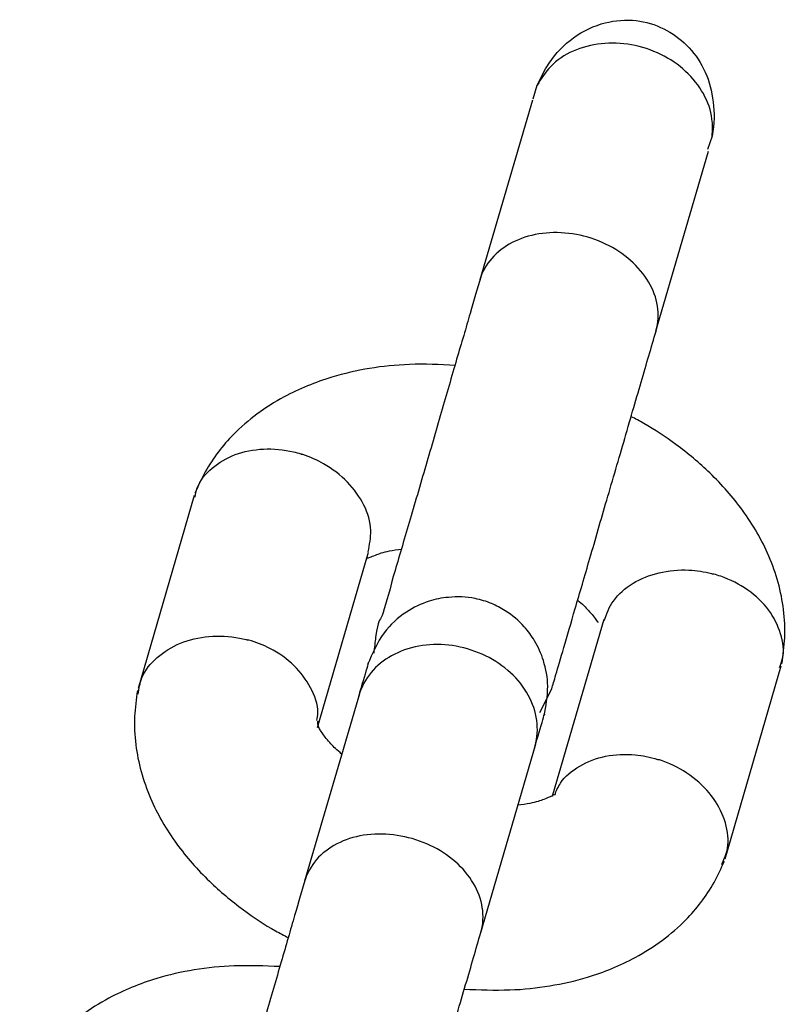
# Model space of a CAD drawing. Units: millimetres. Extents: x -6070 to 5549, y -3372 to 8934.
# Drawn here: x -660 to -635, y 4110 to 4142 of the extents above; entities that cross this region are included whole.
import ezdxf

# ---------------------------------------------------------------- set-up
doc = ezdxf.new("R2010")
doc.units = ezdxf.units.MM
doc.layers.add('Toestel 2D', color=7, linetype='Continuous', lineweight=20)

# ---------------------------------------------------------------- blocks, each defined once
blk = doc.blocks.new('BG-8176-RB')
at = {"layer": 'Toestel 2D', "lineweight": 25}
for points, knots in [([(-642.713, 4139.967), (-642.613, 4140.167), (-642.523, 4140.377), (-642.403, 4140.567), (-642.403, 4140.567), (-642.203, 4140.897), (-641.943, 4141.187), (-641.643, 4141.427), (-641.643, 4141.427), (-641.343, 4141.667), (-640.993, 4141.857), (-640.623, 4141.967), (-640.623, 4141.967), (-640.293, 4142.067), (-639.953, 4142.107), (-639.603, 4142.087), (-639.603, 4142.087), (-639.283, 4142.067), (-638.973, 4141.987), (-638.683, 4141.857), (-638.683, 4141.857), (-638.403, 4141.727), (-638.133, 4141.557), (-637.913, 4141.347), (-637.913, 4141.347), (-637.683, 4141.137), (-637.483, 4140.887), (-637.333, 4140.607), (-637.333, 4140.607), (-637.173, 4140.317), (-637.063, 4140.007), (-637.003, 4139.677), (-637.003, 4139.677), (-636.933, 4139.327), (-636.913, 4138.957), (-636.953, 4138.607), (-636.953, 4138.607), (-636.963, 4138.507), (-636.983, 4138.397), (-636.993, 4138.297)], [0, 0, 0, 0, 0.090909, 0.090909, 0.090909, 0.090909, 0.181818, 0.181818, 0.181818, 0.181818, 0.272727, 0.272727, 0.272727, 0.272727, 0.363636, 0.363636, 0.363636, 0.363636, 0.454545, 0.454545, 0.454545, 0.454545, 0.545455, 0.545455, 0.545455, 0.545455, 0.636364, 0.636364, 0.636364, 0.636364, 0.727273, 0.727273, 0.727273, 0.727273, 0.818182, 0.818182, 0.818182, 0.818182, 1, 1, 1, 1]), ([(-636.993, 4138.297), (-636.983, 4138.487), (-636.973, 4138.677), (-637.003, 4138.857), (-637.003, 4138.857), (-637.033, 4139.137), (-637.133, 4139.417), (-637.283, 4139.687), (-637.283, 4139.687), (-637.423, 4139.947), (-637.623, 4140.197), (-637.863, 4140.417), (-637.863, 4140.417), (-638.093, 4140.637), (-638.373, 4140.827), (-638.673, 4140.967), (-638.673, 4140.967), (-638.973, 4141.117), (-639.303, 4141.227), (-639.633, 4141.287), (-639.633, 4141.287), (-639.963, 4141.347), (-640.303, 4141.357), (-640.623, 4141.317), (-640.623, 4141.317), (-640.943, 4141.287), (-641.253, 4141.207), (-641.543, 4141.077), (-641.543, 4141.077), (-641.823, 4140.957), (-642.073, 4140.787), (-642.273, 4140.577), (-642.273, 4140.577), (-642.453, 4140.397), (-642.583, 4140.177), (-642.713, 4139.967)], [0, 0, 0, 0, 0.1, 0.1, 0.1, 0.1, 0.2, 0.2, 0.2, 0.2, 0.3, 0.3, 0.3, 0.3, 0.4, 0.4, 0.4, 0.4, 0.5, 0.5, 0.5, 0.5, 0.6, 0.6, 0.6, 0.6, 0.7, 0.7, 0.7, 0.7, 0.8, 0.8, 0.8, 0.8, 1, 1, 1, 1]), ([(-638.833, 4131.917), (-638.823, 4131.927), (-638.823, 4131.937), (-638.823, 4131.947), (-638.823, 4131.947), (-638.753, 4132.197), (-638.743, 4132.467), (-638.783, 4132.737), (-638.783, 4132.737), (-638.823, 4133.007), (-638.923, 4133.277), (-639.073, 4133.527), (-639.073, 4133.527), (-639.223, 4133.777), (-639.423, 4134.017), (-639.663, 4134.227), (-639.663, 4134.227), (-639.903, 4134.437), (-640.173, 4134.627), (-640.483, 4134.767), (-640.483, 4134.767), (-640.783, 4134.917), (-641.103, 4135.017), (-641.433, 4135.077), (-641.433, 4135.077), (-641.773, 4135.137), (-642.103, 4135.157), (-642.423, 4135.127), (-642.423, 4135.127), (-642.753, 4135.097), (-643.053, 4135.027), (-643.333, 4134.907), (-643.333, 4134.907), (-643.613, 4134.797), (-643.853, 4134.637), (-644.063, 4134.447), (-644.063, 4134.447), (-644.263, 4134.257), (-644.413, 4134.037), (-644.523, 4133.797), (-644.523, 4133.797), (-644.543, 4133.747), (-644.563, 4133.687), (-644.583, 4133.627), (-644.583, 4133.627), (-644.583, 4133.617), (-644.583, 4133.607), (-644.593, 4133.597)], [0, 0, 0, 0, 0.076923, 0.076923, 0.076923, 0.076923, 0.153846, 0.153846, 0.153846, 0.153846, 0.230769, 0.230769, 0.230769, 0.230769, 0.307692, 0.307692, 0.307692, 0.307692, 0.384615, 0.384615, 0.384615, 0.384615, 0.461538, 0.461538, 0.461538, 0.461538, 0.538462, 0.538462, 0.538462, 0.538462, 0.615385, 0.615385, 0.615385, 0.615385, 0.692308, 0.692308, 0.692308, 0.692308, 0.769231, 0.769231, 0.769231, 0.769231, 0.846154, 0.846154, 0.846154, 0.846154, 1, 1, 1, 1]), ([(-644.563, 4133.687), (-644.673, 4133.307), (-644.783, 4132.927), (-644.913, 4132.497), (-644.913, 4132.497), (-645.043, 4132.037), (-645.193, 4131.527), (-645.353, 4130.997), (-645.353, 4130.997), (-645.513, 4130.437), (-645.683, 4129.857), (-645.853, 4129.257), (-645.853, 4129.257), (-646.033, 4128.647), (-646.213, 4128.017), (-646.393, 4127.397), (-646.393, 4127.397), (-646.583, 4126.757), (-646.763, 4126.127), (-646.933, 4125.547), (-646.933, 4125.547), (-647.113, 4124.947), (-647.273, 4124.407), (-647.423, 4123.887), (-647.423, 4123.887), (-647.573, 4123.347), (-647.703, 4122.827), (-647.793, 4122.617), (-647.793, 4122.617), (-647.873, 4122.397), (-647.913, 4122.517), (-648.003, 4121.897), (-648.003, 4121.897), (-648.023, 4121.747), (-648.043, 4121.567), (-648.063, 4121.377)], [0, 0, 0, 0, 0.1, 0.1, 0.1, 0.1, 0.2, 0.2, 0.2, 0.2, 0.3, 0.3, 0.3, 0.3, 0.4, 0.4, 0.4, 0.4, 0.5, 0.5, 0.5, 0.5, 0.6, 0.6, 0.6, 0.6, 0.7, 0.7, 0.7, 0.7, 0.8, 0.8, 0.8, 0.8, 1, 1, 1, 1]), ([(-642.243, 4120.217), (-642.203, 4120.347), (-642.163, 4120.477), (-642.103, 4120.687), (-642.103, 4120.687), (-642.033, 4120.907), (-641.953, 4121.217), (-641.843, 4121.567), (-641.843, 4121.567), (-641.733, 4121.947), (-641.613, 4122.367), (-641.473, 4122.847), (-641.473, 4122.847), (-641.323, 4123.347), (-641.163, 4123.907), (-640.993, 4124.487), (-640.993, 4124.487), (-640.813, 4125.097), (-640.633, 4125.747), (-640.443, 4126.387), (-640.443, 4126.387), (-640.243, 4127.067), (-640.043, 4127.747), (-639.853, 4128.407), (-639.853, 4128.407), (-639.653, 4129.097), (-639.463, 4129.767), (-639.283, 4130.357), (-639.283, 4130.357), (-639.113, 4130.967), (-638.953, 4131.487), (-638.803, 4132.017)], [0, 0, 0, 0, 0.111111, 0.111111, 0.111111, 0.111111, 0.222222, 0.222222, 0.222222, 0.222222, 0.333333, 0.333333, 0.333333, 0.333333, 0.444444, 0.444444, 0.444444, 0.444444, 0.555556, 0.555556, 0.555556, 0.555556, 0.666667, 0.666667, 0.666667, 0.666667, 0.777778, 0.777778, 0.777778, 0.777778, 1, 1, 1, 1]), ([(-645.403, 4130.797), (-645.903, 4130.817), (-646.403, 4130.847), (-646.893, 4130.827), (-646.893, 4130.827), (-647.343, 4130.807), (-647.773, 4130.767), (-648.203, 4130.697), (-648.203, 4130.697), (-648.623, 4130.627), (-649.033, 4130.527), (-649.433, 4130.407), (-649.433, 4130.407), (-649.973, 4130.247), (-650.503, 4130.027), (-650.993, 4129.767), (-650.993, 4129.767), (-651.623, 4129.427), (-652.183, 4129.007), (-652.653, 4128.537), (-652.653, 4128.537), (-652.833, 4128.357), (-652.993, 4128.167), (-653.143, 4127.967), (-653.143, 4127.967), (-653.303, 4127.757), (-653.453, 4127.537), (-653.573, 4127.317), (-653.573, 4127.317), (-653.703, 4127.087), (-653.803, 4126.847), (-653.913, 4126.617)], [0, 0, 0, 0, 0.111111, 0.111111, 0.111111, 0.111111, 0.222222, 0.222222, 0.222222, 0.222222, 0.333333, 0.333333, 0.333333, 0.333333, 0.444444, 0.444444, 0.444444, 0.444444, 0.555556, 0.555556, 0.555556, 0.555556, 0.666667, 0.666667, 0.666667, 0.666667, 0.777778, 0.777778, 0.777778, 0.777778, 1, 1, 1, 1]), ([(-634.713, 4121.037), (-634.673, 4121.317), (-634.633, 4121.607), (-634.623, 4121.887), (-634.623, 4121.887), (-634.603, 4122.187), (-634.623, 4122.497), (-634.663, 4122.807), (-634.663, 4122.807), (-634.733, 4123.397), (-634.893, 4123.987), (-635.143, 4124.557), (-635.143, 4124.557), (-635.363, 4125.077), (-635.653, 4125.577), (-636.003, 4126.057), (-636.003, 4126.057), (-636.313, 4126.487), (-636.673, 4126.897), (-637.073, 4127.277), (-637.073, 4127.277), (-637.413, 4127.607), (-637.783, 4127.917), (-638.183, 4128.207), (-638.183, 4128.207), (-638.513, 4128.457), (-638.863, 4128.687), (-639.233, 4128.897), (-639.233, 4128.897), (-639.373, 4128.977), (-639.503, 4129.047), (-639.643, 4129.117)], [0, 0, 0, 0, 0.111111, 0.111111, 0.111111, 0.111111, 0.222222, 0.222222, 0.222222, 0.222222, 0.333333, 0.333333, 0.333333, 0.333333, 0.444444, 0.444444, 0.444444, 0.444444, 0.555556, 0.555556, 0.555556, 0.555556, 0.666667, 0.666667, 0.666667, 0.666667, 0.777778, 0.777778, 0.777778, 0.777778, 1, 1, 1, 1]), ([(-653.913, 4126.487), (-653.893, 4126.587), (-653.873, 4126.687), (-653.833, 4126.787), (-653.833, 4126.787), (-653.753, 4127.037), (-653.563, 4127.247), (-653.343, 4127.437), (-653.343, 4127.437), (-653.123, 4127.617), (-652.873, 4127.767), (-652.593, 4127.877), (-652.593, 4127.877), (-652.313, 4127.977), (-651.993, 4128.047), (-651.673, 4128.057), (-651.673, 4128.057), (-651.343, 4128.077), (-651.013, 4128.037), (-650.683, 4127.967), (-650.683, 4127.967), (-650.613, 4127.947), (-650.533, 4127.927), (-650.453, 4127.907), (-650.453, 4127.907), (-650.443, 4127.897), (-650.433, 4127.897), (-650.423, 4127.887)], [0, 0, 0, 0, 0.125, 0.125, 0.125, 0.125, 0.25, 0.25, 0.25, 0.25, 0.375, 0.375, 0.375, 0.375, 0.5, 0.5, 0.5, 0.5, 0.625, 0.625, 0.625, 0.625, 0.75, 0.75, 0.75, 0.75, 1, 1, 1, 1]), ([(-648.243, 4124.697), (-648.203, 4124.927), (-648.153, 4125.157), (-648.163, 4125.397), (-648.163, 4125.397), (-648.173, 4125.677), (-648.253, 4125.957), (-648.383, 4126.227), (-648.383, 4126.227), (-648.523, 4126.497), (-648.703, 4126.747), (-648.923, 4126.977), (-648.923, 4126.977), (-649.143, 4127.207), (-649.413, 4127.407), (-649.703, 4127.577), (-649.703, 4127.577), (-649.913, 4127.697), (-650.143, 4127.797), (-650.383, 4127.877), (-650.383, 4127.877), (-650.393, 4127.887), (-650.403, 4127.887), (-650.423, 4127.887)], [0, 0, 0, 0, 0.142857, 0.142857, 0.142857, 0.142857, 0.285714, 0.285714, 0.285714, 0.285714, 0.428571, 0.428571, 0.428571, 0.428571, 0.571429, 0.571429, 0.571429, 0.571429, 0.714286, 0.714286, 0.714286, 0.714286, 1, 1, 1, 1]), ([(-648.293, 4124.457), (-648.293, 4124.467), (-648.283, 4124.477), (-648.273, 4124.487), (-648.273, 4124.487), (-648.253, 4124.497), (-648.223, 4124.507), (-648.183, 4124.527), (-648.183, 4124.527), (-648.133, 4124.537), (-648.083, 4124.567), (-648.003, 4124.587), (-648.003, 4124.587), (-647.903, 4124.637), (-647.753, 4124.687), (-647.553, 4124.727), (-647.553, 4124.727), (-647.433, 4124.747), (-647.293, 4124.767), (-647.153, 4124.787)], [0, 0, 0, 0, 0.166667, 0.166667, 0.166667, 0.166667, 0.333333, 0.333333, 0.333333, 0.333333, 0.5, 0.5, 0.5, 0.5, 0.666667, 0.666667, 0.666667, 0.666667, 1, 1, 1, 1]), ([(-640.523, 4122.447), (-640.443, 4122.667), (-640.363, 4122.897), (-640.223, 4123.087), (-640.223, 4123.087), (-640.063, 4123.317), (-639.843, 4123.507), (-639.583, 4123.667), (-639.583, 4123.667), (-639.333, 4123.817), (-639.043, 4123.937), (-638.733, 4124.007), (-638.733, 4124.007), (-638.423, 4124.087), (-638.083, 4124.117), (-637.753, 4124.097), (-637.753, 4124.097), (-637.503, 4124.087), (-637.253, 4124.047), (-637.013, 4123.987), (-637.013, 4123.987), (-637.003, 4123.987), (-636.993, 4123.977), (-636.973, 4123.977)], [0, 0, 0, 0, 0.142857, 0.142857, 0.142857, 0.142857, 0.285714, 0.285714, 0.285714, 0.285714, 0.428571, 0.428571, 0.428571, 0.428571, 0.571429, 0.571429, 0.571429, 0.571429, 0.714286, 0.714286, 0.714286, 0.714286, 1, 1, 1, 1]), ([(-634.793, 4120.917), (-634.753, 4121.007), (-634.713, 4121.107), (-634.693, 4121.207), (-634.693, 4121.207), (-634.623, 4121.467), (-634.673, 4121.747), (-634.763, 4122.017), (-634.763, 4122.017), (-634.843, 4122.297), (-634.973, 4122.557), (-635.153, 4122.797), (-635.153, 4122.797), (-635.333, 4123.037), (-635.563, 4123.257), (-635.833, 4123.447), (-635.833, 4123.447), (-636.103, 4123.637), (-636.403, 4123.787), (-636.713, 4123.897), (-636.713, 4123.897), (-636.793, 4123.917), (-636.863, 4123.947), (-636.943, 4123.967), (-636.943, 4123.967), (-636.953, 4123.967), (-636.963, 4123.967), (-636.973, 4123.977)], [0, 0, 0, 0, 0.125, 0.125, 0.125, 0.125, 0.25, 0.25, 0.25, 0.25, 0.375, 0.375, 0.375, 0.375, 0.5, 0.5, 0.5, 0.5, 0.625, 0.625, 0.625, 0.625, 0.75, 0.75, 0.75, 0.75, 1, 1, 1, 1]), ([(-642.493, 4119.327), (-642.433, 4119.647), (-642.373, 4119.977), (-642.373, 4120.297), (-642.373, 4120.297), (-642.373, 4120.587), (-642.433, 4120.867), (-642.513, 4121.137), (-642.513, 4121.137), (-642.583, 4121.367), (-642.683, 4121.587), (-642.803, 4121.787), (-642.803, 4121.787), (-642.903, 4121.947), (-643.013, 4122.107), (-643.143, 4122.247), (-643.143, 4122.247), (-643.323, 4122.447), (-643.523, 4122.627), (-643.763, 4122.767), (-643.763, 4122.767), (-643.903, 4122.857), (-644.053, 4122.937), (-644.213, 4123.007), (-644.213, 4123.007), (-644.383, 4123.077), (-644.563, 4123.127), (-644.743, 4123.167), (-644.743, 4123.167), (-645.033, 4123.227), (-645.333, 4123.237), (-645.623, 4123.207), (-645.623, 4123.207), (-645.843, 4123.187), (-646.053, 4123.147), (-646.253, 4123.077), (-646.253, 4123.077), (-646.513, 4122.997), (-646.763, 4122.877), (-646.993, 4122.727), (-646.993, 4122.727), (-647.273, 4122.537), (-647.523, 4122.317), (-647.723, 4122.047), (-647.723, 4122.047), (-647.953, 4121.737), (-648.103, 4121.367), (-648.263, 4121.007)], [0, 0, 0, 0, 0.076923, 0.076923, 0.076923, 0.076923, 0.153846, 0.153846, 0.153846, 0.153846, 0.230769, 0.230769, 0.230769, 0.230769, 0.307692, 0.307692, 0.307692, 0.307692, 0.384615, 0.384615, 0.384615, 0.384615, 0.461538, 0.461538, 0.461538, 0.461538, 0.538462, 0.538462, 0.538462, 0.538462, 0.615385, 0.615385, 0.615385, 0.615385, 0.692308, 0.692308, 0.692308, 0.692308, 0.769231, 0.769231, 0.769231, 0.769231, 0.846154, 0.846154, 0.846154, 0.846154, 1, 1, 1, 1]), ([(-641.393, 4123.107), (-641.373, 4123.097), (-641.363, 4123.077), (-641.343, 4123.067), (-641.343, 4123.067), (-641.193, 4122.947), (-641.093, 4122.837), (-641.003, 4122.737), (-641.003, 4122.737), (-640.893, 4122.607), (-640.803, 4122.497), (-640.753, 4122.417), (-640.753, 4122.417), (-640.743, 4122.407), (-640.733, 4122.397), (-640.733, 4122.387)], [0, 0, 0, 0, 0.2, 0.2, 0.2, 0.2, 0.4, 0.4, 0.4, 0.4, 0.6, 0.6, 0.6, 0.6, 1, 1, 1, 1]), ([(-655.773, 4120.037), (-655.743, 4120.227), (-655.713, 4120.407), (-655.643, 4120.577), (-655.643, 4120.577), (-655.543, 4120.827), (-655.363, 4121.047), (-655.143, 4121.237), (-655.143, 4121.237), (-654.923, 4121.427), (-654.673, 4121.587), (-654.383, 4121.707), (-654.383, 4121.707), (-654.103, 4121.827), (-653.783, 4121.897), (-653.453, 4121.927), (-653.453, 4121.927), (-653.123, 4121.957), (-652.783, 4121.937), (-652.453, 4121.877), (-652.453, 4121.877), (-652.383, 4121.857), (-652.303, 4121.847), (-652.233, 4121.827), (-652.233, 4121.827), (-652.213, 4121.817), (-652.203, 4121.817), (-652.193, 4121.817)], [0, 0, 0, 0, 0.125, 0.125, 0.125, 0.125, 0.25, 0.25, 0.25, 0.25, 0.375, 0.375, 0.375, 0.375, 0.5, 0.5, 0.5, 0.5, 0.625, 0.625, 0.625, 0.625, 0.75, 0.75, 0.75, 0.75, 1, 1, 1, 1]), ([(-649.923, 4119.177), (-649.913, 4119.257), (-649.893, 4119.347), (-649.893, 4119.437), (-649.893, 4119.437), (-649.883, 4119.707), (-649.983, 4119.987), (-650.133, 4120.247), (-650.133, 4120.247), (-650.273, 4120.507), (-650.443, 4120.757), (-650.673, 4120.977), (-650.673, 4120.977), (-650.893, 4121.187), (-651.163, 4121.387), (-651.463, 4121.537), (-651.463, 4121.537), (-651.683, 4121.647), (-651.913, 4121.737), (-652.153, 4121.807), (-652.153, 4121.807), (-652.163, 4121.807), (-652.173, 4121.807), (-652.193, 4121.817)], [0, 0, 0, 0, 0.142857, 0.142857, 0.142857, 0.142857, 0.285714, 0.285714, 0.285714, 0.285714, 0.428571, 0.428571, 0.428571, 0.428571, 0.571429, 0.571429, 0.571429, 0.571429, 0.714286, 0.714286, 0.714286, 0.714286, 1, 1, 1, 1]), ([(-642.793, 4118.317), (-642.793, 4118.327), (-642.783, 4118.337), (-642.783, 4118.347), (-642.783, 4118.347), (-642.713, 4118.617), (-642.693, 4118.897), (-642.733, 4119.177), (-642.733, 4119.177), (-642.773, 4119.467), (-642.863, 4119.747), (-643.013, 4120.007), (-643.013, 4120.007), (-643.153, 4120.277), (-643.353, 4120.527), (-643.593, 4120.737), (-643.593, 4120.737), (-643.823, 4120.957), (-644.103, 4121.147), (-644.403, 4121.297), (-644.403, 4121.297), (-644.703, 4121.437), (-645.033, 4121.547), (-645.363, 4121.607), (-645.363, 4121.607), (-645.693, 4121.667), (-646.033, 4121.677), (-646.353, 4121.647), (-646.353, 4121.647), (-646.673, 4121.607), (-646.993, 4121.527), (-647.273, 4121.397), (-647.273, 4121.397), (-647.553, 4121.277), (-647.803, 4121.107), (-648.003, 4120.907), (-648.003, 4120.907), (-648.213, 4120.697), (-648.373, 4120.467), (-648.473, 4120.207), (-648.473, 4120.207), (-648.503, 4120.147), (-648.523, 4120.087), (-648.543, 4120.027), (-648.543, 4120.027), (-648.543, 4120.017), (-648.553, 4120.007), (-648.553, 4119.997)], [0, 0, 0, 0, 0.076923, 0.076923, 0.076923, 0.076923, 0.153846, 0.153846, 0.153846, 0.153846, 0.230769, 0.230769, 0.230769, 0.230769, 0.307692, 0.307692, 0.307692, 0.307692, 0.384615, 0.384615, 0.384615, 0.384615, 0.461538, 0.461538, 0.461538, 0.461538, 0.538462, 0.538462, 0.538462, 0.538462, 0.615385, 0.615385, 0.615385, 0.615385, 0.692308, 0.692308, 0.692308, 0.692308, 0.769231, 0.769231, 0.769231, 0.769231, 0.846154, 0.846154, 0.846154, 0.846154, 1, 1, 1, 1]), ([(-648.243, 4121.047), (-648.243, 4121.057), (-648.243, 4121.067), (-648.243, 4121.067), (-648.243, 4121.067), (-648.243, 4121.067), (-648.263, 4120.997), (-648.293, 4120.877), (-648.293, 4120.877), (-648.353, 4120.667), (-648.463, 4120.317), (-648.563, 4119.957)], [0, 0, 0, 0, 0.25, 0.25, 0.25, 0.25, 0.5, 0.5, 0.5, 0.5, 1, 1, 1, 1]), ([(-655.793, 4120.157), (-655.833, 4119.877), (-655.873, 4119.587), (-655.883, 4119.307), (-655.883, 4119.307), (-655.903, 4118.997), (-655.883, 4118.697), (-655.843, 4118.387), (-655.843, 4118.387), (-655.773, 4117.797), (-655.613, 4117.207), (-655.363, 4116.637), (-655.363, 4116.637), (-655.143, 4116.117), (-654.853, 4115.617), (-654.503, 4115.137), (-654.503, 4115.137), (-654.193, 4114.707), (-653.833, 4114.297), (-653.433, 4113.917), (-653.433, 4113.917), (-653.093, 4113.587), (-652.723, 4113.277), (-652.323, 4112.987), (-652.323, 4112.987), (-651.993, 4112.737), (-651.643, 4112.497), (-651.273, 4112.297), (-651.273, 4112.297), (-651.133, 4112.217), (-650.993, 4112.147), (-650.863, 4112.077)], [0, 0, 0, 0, 0.111111, 0.111111, 0.111111, 0.111111, 0.222222, 0.222222, 0.222222, 0.222222, 0.333333, 0.333333, 0.333333, 0.333333, 0.444444, 0.444444, 0.444444, 0.444444, 0.555556, 0.555556, 0.555556, 0.555556, 0.666667, 0.666667, 0.666667, 0.666667, 0.777778, 0.777778, 0.777778, 0.777778, 1, 1, 1, 1]), ([(-642.803, 4118.277), (-642.703, 4118.637), (-642.593, 4118.987), (-642.533, 4119.197), (-642.533, 4119.197), (-642.503, 4119.317), (-642.483, 4119.397), (-642.483, 4119.387), (-642.483, 4119.387), (-642.483, 4119.387), (-642.483, 4119.377), (-642.483, 4119.367)], [0, 0, 0, 0, 0.25, 0.25, 0.25, 0.25, 0.5, 0.5, 0.5, 0.5, 1, 1, 1, 1]), ([(-649.113, 4118.077), (-649.133, 4118.097), (-649.143, 4118.107), (-649.163, 4118.127), (-649.163, 4118.127), (-649.313, 4118.247), (-649.413, 4118.357), (-649.503, 4118.457), (-649.503, 4118.457), (-649.613, 4118.587), (-649.693, 4118.687), (-649.753, 4118.777), (-649.753, 4118.777), (-649.793, 4118.827), (-649.813, 4118.867), (-649.833, 4118.907), (-649.833, 4118.907), (-649.863, 4118.957), (-649.873, 4118.997), (-649.883, 4119.027), (-649.883, 4119.027), (-649.893, 4119.057), (-649.903, 4119.077), (-649.893, 4119.127), (-649.893, 4119.127), (-649.893, 4119.137), (-649.893, 4119.157), (-649.883, 4119.167)], [0, 0, 0, 0, 0.125, 0.125, 0.125, 0.125, 0.25, 0.25, 0.25, 0.25, 0.375, 0.375, 0.375, 0.375, 0.5, 0.5, 0.5, 0.5, 0.625, 0.625, 0.625, 0.625, 0.75, 0.75, 0.75, 0.75, 1, 1, 1, 1]), ([(-642.143, 4116.737), (-642.093, 4116.877), (-642.033, 4117.007), (-641.953, 4117.127), (-641.953, 4117.127), (-641.813, 4117.357), (-641.583, 4117.537), (-641.323, 4117.687), (-641.323, 4117.687), (-641.073, 4117.837), (-640.783, 4117.947), (-640.483, 4118.007), (-640.483, 4118.007), (-640.173, 4118.067), (-639.843, 4118.087), (-639.513, 4118.057), (-639.513, 4118.057), (-639.273, 4118.027), (-639.023, 4117.987), (-638.783, 4117.907), (-638.783, 4117.907), (-638.773, 4117.907), (-638.763, 4117.907), (-638.743, 4117.897)], [0, 0, 0, 0, 0.142857, 0.142857, 0.142857, 0.142857, 0.285714, 0.285714, 0.285714, 0.285714, 0.428571, 0.428571, 0.428571, 0.428571, 0.571429, 0.571429, 0.571429, 0.571429, 0.714286, 0.714286, 0.714286, 0.714286, 1, 1, 1, 1]), ([(-636.683, 4114.467), (-636.603, 4114.637), (-636.533, 4114.817), (-636.493, 4114.997), (-636.493, 4114.997), (-636.443, 4115.267), (-636.483, 4115.547), (-636.563, 4115.827), (-636.563, 4115.827), (-636.643, 4116.107), (-636.773, 4116.377), (-636.953, 4116.627), (-636.953, 4116.627), (-637.133, 4116.877), (-637.353, 4117.117), (-637.623, 4117.317), (-637.623, 4117.317), (-637.883, 4117.517), (-638.173, 4117.677), (-638.493, 4117.807), (-638.493, 4117.807), (-638.563, 4117.837), (-638.633, 4117.857), (-638.713, 4117.887), (-638.713, 4117.887), (-638.723, 4117.887), (-638.733, 4117.897), (-638.743, 4117.897)], [0, 0, 0, 0, 0.125, 0.125, 0.125, 0.125, 0.25, 0.25, 0.25, 0.25, 0.375, 0.375, 0.375, 0.375, 0.5, 0.5, 0.5, 0.5, 0.625, 0.625, 0.625, 0.625, 0.75, 0.75, 0.75, 0.75, 1, 1, 1, 1]), ([(-642.173, 4116.767), (-642.193, 4116.747), (-642.213, 4116.727), (-642.233, 4116.707), (-642.233, 4116.707), (-642.253, 4116.697), (-642.283, 4116.687), (-642.323, 4116.667), (-642.323, 4116.667), (-642.373, 4116.657), (-642.423, 4116.627), (-642.503, 4116.597), (-642.503, 4116.597), (-642.603, 4116.557), (-642.753, 4116.507), (-642.953, 4116.467), (-642.953, 4116.467), (-643.073, 4116.437), (-643.213, 4116.427), (-643.353, 4116.407)], [0, 0, 0, 0, 0.166667, 0.166667, 0.166667, 0.166667, 0.333333, 0.333333, 0.333333, 0.333333, 0.5, 0.5, 0.5, 0.5, 0.666667, 0.666667, 0.666667, 0.666667, 1, 1, 1, 1]), ([(-644.563, 4112.247), (-644.563, 4112.257), (-644.553, 4112.267), (-644.553, 4112.277), (-644.553, 4112.277), (-644.483, 4112.527), (-644.473, 4112.787), (-644.513, 4113.057), (-644.513, 4113.057), (-644.553, 4113.327), (-644.653, 4113.597), (-644.803, 4113.847), (-644.803, 4113.847), (-644.953, 4114.107), (-645.153, 4114.347), (-645.393, 4114.557), (-645.393, 4114.557), (-645.633, 4114.767), (-645.913, 4114.947), (-646.213, 4115.087), (-646.213, 4115.087), (-646.513, 4115.237), (-646.843, 4115.337), (-647.173, 4115.397), (-647.173, 4115.397), (-647.503, 4115.467), (-647.833, 4115.477), (-648.153, 4115.447), (-648.153, 4115.447), (-648.483, 4115.427), (-648.793, 4115.347), (-649.063, 4115.237), (-649.063, 4115.237), (-649.343, 4115.117), (-649.593, 4114.957), (-649.793, 4114.777), (-649.793, 4114.777), (-649.993, 4114.587), (-650.143, 4114.357), (-650.253, 4114.117), (-650.253, 4114.117), (-650.273, 4114.067), (-650.293, 4114.007), (-650.313, 4113.947), (-650.313, 4113.947), (-650.313, 4113.937), (-650.323, 4113.927), (-650.323, 4113.917)], [0, 0, 0, 0, 0.076923, 0.076923, 0.076923, 0.076923, 0.153846, 0.153846, 0.153846, 0.153846, 0.230769, 0.230769, 0.230769, 0.230769, 0.307692, 0.307692, 0.307692, 0.307692, 0.384615, 0.384615, 0.384615, 0.384615, 0.461538, 0.461538, 0.461538, 0.461538, 0.538462, 0.538462, 0.538462, 0.538462, 0.615385, 0.615385, 0.615385, 0.615385, 0.692308, 0.692308, 0.692308, 0.692308, 0.769231, 0.769231, 0.769231, 0.769231, 0.846154, 0.846154, 0.846154, 0.846154, 1, 1, 1, 1]), ([(-645.103, 4110.387), (-644.603, 4110.367), (-644.103, 4110.347), (-643.613, 4110.367), (-643.613, 4110.367), (-643.163, 4110.377), (-642.733, 4110.427), (-642.303, 4110.497), (-642.303, 4110.497), (-641.883, 4110.567), (-641.473, 4110.657), (-641.073, 4110.777), (-641.073, 4110.777), (-640.533, 4110.947), (-640.003, 4111.157), (-639.513, 4111.427), (-639.513, 4111.427), (-638.883, 4111.767), (-638.323, 4112.177), (-637.853, 4112.657), (-637.853, 4112.657), (-637.673, 4112.837), (-637.513, 4113.027), (-637.363, 4113.227), (-637.363, 4113.227), (-637.203, 4113.437), (-637.053, 4113.657), (-636.933, 4113.877), (-636.933, 4113.877), (-636.803, 4114.107), (-636.703, 4114.347), (-636.593, 4114.577)], [0, 0, 0, 0, 0.111111, 0.111111, 0.111111, 0.111111, 0.222222, 0.222222, 0.222222, 0.222222, 0.333333, 0.333333, 0.333333, 0.333333, 0.444444, 0.444444, 0.444444, 0.444444, 0.555556, 0.555556, 0.555556, 0.555556, 0.666667, 0.666667, 0.666667, 0.666667, 0.777778, 0.777778, 0.777778, 0.777778, 1, 1, 1, 1]), ([(-650.293, 4114.017), (-650.403, 4113.627), (-650.523, 4113.237), (-650.653, 4112.797), (-650.653, 4112.797), (-650.783, 4112.337), (-650.933, 4111.817), (-651.093, 4111.277), (-651.093, 4111.277), (-651.253, 4110.717), (-651.433, 4110.117), (-651.603, 4109.517), (-651.603, 4109.517), (-651.783, 4108.887), (-651.973, 4108.257), (-652.153, 4107.627), (-652.153, 4107.627), (-652.343, 4106.977), (-652.523, 4106.347), (-652.693, 4105.767), (-652.693, 4105.767), (-652.873, 4105.167), (-653.033, 4104.627), (-653.183, 4104.107), (-653.183, 4104.107), (-653.333, 4103.567), (-653.463, 4103.047), (-653.543, 4102.857), (-653.543, 4102.857), (-653.623, 4102.657), (-653.653, 4102.827), (-653.743, 4102.187), (-653.743, 4102.187), (-653.763, 4102.047), (-653.783, 4101.867), (-653.803, 4101.697)], [0, 0, 0, 0, 0.1, 0.1, 0.1, 0.1, 0.2, 0.2, 0.2, 0.2, 0.3, 0.3, 0.3, 0.3, 0.4, 0.4, 0.4, 0.4, 0.5, 0.5, 0.5, 0.5, 0.6, 0.6, 0.6, 0.6, 0.7, 0.7, 0.7, 0.7, 0.8, 0.8, 0.8, 0.8, 1, 1, 1, 1]), ([(-647.983, 4100.507), (-647.943, 4100.627), (-647.913, 4100.747), (-647.853, 4100.947), (-647.853, 4100.947), (-647.793, 4101.157), (-647.703, 4101.447), (-647.603, 4101.797), (-647.603, 4101.797), (-647.493, 4102.167), (-647.373, 4102.587), (-647.233, 4103.067), (-647.233, 4103.067), (-647.093, 4103.567), (-646.923, 4104.127), (-646.753, 4104.717), (-646.753, 4104.717), (-646.573, 4105.327), (-646.383, 4105.977), (-646.193, 4106.637), (-646.193, 4106.637), (-645.993, 4107.317), (-645.793, 4108.007), (-645.603, 4108.677), (-645.603, 4108.677), (-645.393, 4109.377), (-645.203, 4110.057), (-645.023, 4110.647), (-645.023, 4110.647), (-644.843, 4111.267), (-644.693, 4111.807), (-644.533, 4112.337)], [0, 0, 0, 0, 0.111111, 0.111111, 0.111111, 0.111111, 0.222222, 0.222222, 0.222222, 0.222222, 0.333333, 0.333333, 0.333333, 0.333333, 0.444444, 0.444444, 0.444444, 0.444444, 0.555556, 0.555556, 0.555556, 0.555556, 0.666667, 0.666667, 0.666667, 0.666667, 0.777778, 0.777778, 0.777778, 0.777778, 1, 1, 1, 1]), ([(-651.133, 4111.127), (-651.633, 4111.147), (-652.133, 4111.167), (-652.623, 4111.147), (-652.623, 4111.147), (-653.073, 4111.137), (-653.503, 4111.087), (-653.933, 4111.017), (-653.933, 4111.017), (-654.353, 4110.947), (-654.763, 4110.857), (-655.163, 4110.737), (-655.163, 4110.737), (-655.713, 4110.567), (-656.233, 4110.357), (-656.723, 4110.097), (-656.723, 4110.097), (-657.353, 4109.757), (-657.913, 4109.337), (-658.383, 4108.857), (-658.383, 4108.857), (-658.563, 4108.677), (-658.723, 4108.487), (-658.873, 4108.287), (-658.873, 4108.287), (-659.033, 4108.077), (-659.183, 4107.867), (-659.313, 4107.637), (-659.313, 4107.637), (-659.433, 4107.407), (-659.543, 4107.177), (-659.643, 4106.937)], [0, 0, 0, 0, 0.111111, 0.111111, 0.111111, 0.111111, 0.222222, 0.222222, 0.222222, 0.222222, 0.333333, 0.333333, 0.333333, 0.333333, 0.444444, 0.444444, 0.444444, 0.444444, 0.555556, 0.555556, 0.555556, 0.555556, 0.666667, 0.666667, 0.666667, 0.666667, 0.777778, 0.777778, 0.777778, 0.777778, 1, 1, 1, 1])]:
    blk.add_open_spline(points, degree=3, knots=knots, dxfattribs=at)
for points in [[(-642.853, 4139.517), (-642.853, 4139.517), (-642.713, 4139.967), (-642.713, 4139.967)], [(-642.873, 4139.477), (-642.873, 4139.477), (-644.593, 4133.597), (-644.593, 4133.597)], [(-636.993, 4138.297), (-636.993, 4138.297), (-637.143, 4137.857), (-637.143, 4137.857)], [(-638.833, 4131.917), (-638.833, 4131.917), (-637.113, 4137.807), (-637.113, 4137.807)], [(-653.933, 4126.537), (-653.933, 4126.537), (-655.773, 4120.227), (-655.773, 4120.227)], [(-649.903, 4118.947), (-649.903, 4118.947), (-648.233, 4124.687), (-648.233, 4124.687)], [(-640.533, 4122.487), (-640.533, 4122.487), (-642.213, 4116.737), (-642.213, 4116.737)], [(-636.573, 4114.657), (-636.573, 4114.657), (-634.733, 4120.967), (-634.733, 4120.967)], [(-648.533, 4120.047), (-648.533, 4120.047), (-650.323, 4113.917), (-650.323, 4113.917)], [(-642.633, 4119.437), (-642.633, 4119.437), (-642.243, 4120.217), (-642.243, 4120.217)], [(-644.563, 4112.247), (-644.563, 4112.247), (-642.773, 4118.367), (-642.773, 4118.367)]]:
    blk.add_open_spline(points, degree=3, dxfattribs=at)

msp = doc.modelspace()

# ---------------------------------------------------------------- block references
msp.add_blockref('BG-8176-RB', (0, 0))

doc.saveas('drawing.dxf')
